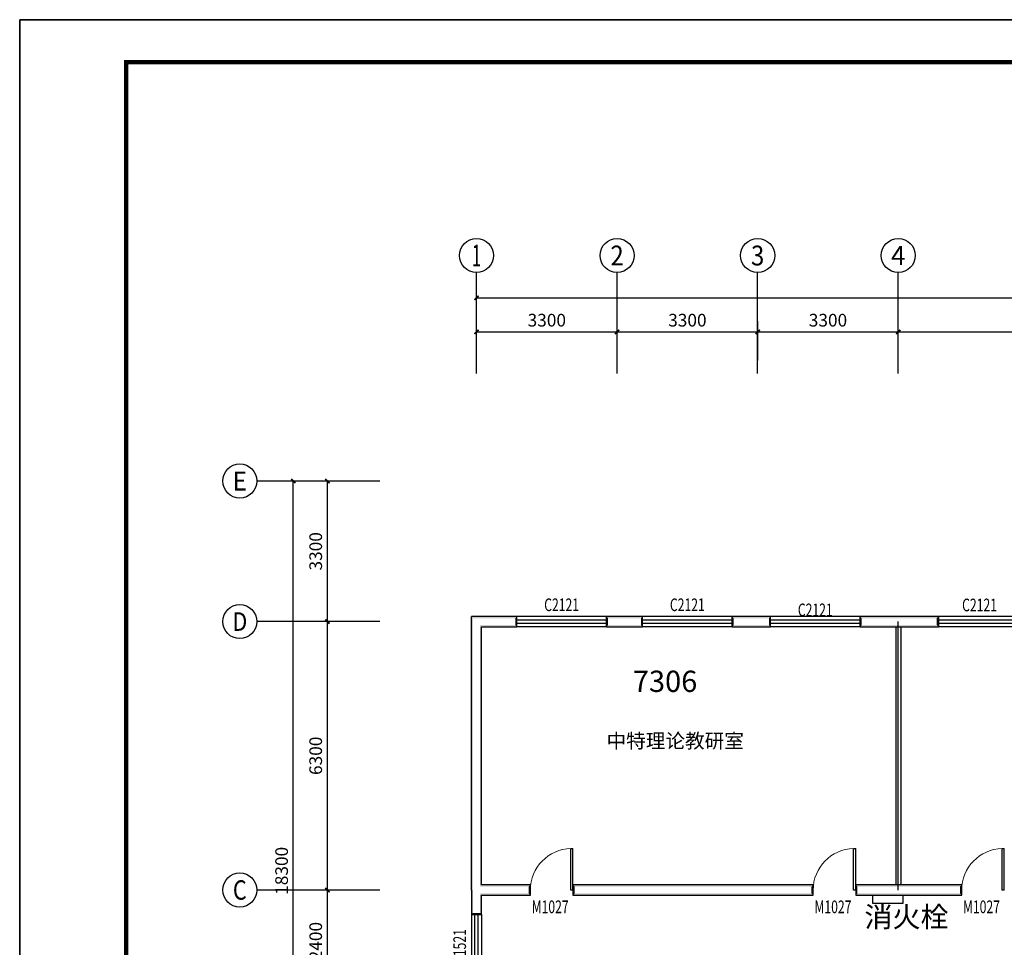
# Model space of a CAD drawing. Extents: x -763769 to -70263, y -145977 to 205589.
# Drawn here: x -175363 to -152251, y -41751 to -19977 of the extents above; entities that cross this region are included whole.
import ezdxf
from ezdxf.enums import TextEntityAlignment as Align

# ---------------------------------------------------------------- set-up
doc = ezdxf.new("R2010")
doc.units = 0
doc.header["$LTSCALE"] = 1000
doc.header["$MEASUREMENT"] = 0
for name, color, linetype in [('AXIS', 3, 'Continuous'), ('AXIS_TEXT', 7, 'Continuous'), ('DOTE', 1, 'Continuous'), ('PUB_TEXT', 7, 'Continuous'), ('PUB_TITLE', 4, 'Continuous'), ('PUB_WALL', 9, 'Continuous'), ('WALL', 255, 'Continuous'), ('WALL-MOVE', 6, 'Continuous'), ('WINDOW', 4, 'Continuous'), ('WINDOW_TEXT', 7, 'Continuous')]:
    doc.layers.add(name, color=color, linetype=linetype)
doc.layers.add('yichutu', color=7, linetype='Continuous', true_color=0xffffff, plot=False)
doc.styles.add('_TCH_AXIS', font='COMPLEX', dxfattribs={"bigfont": 'GBCBIG'})
doc.styles.add('_TCH_DIM_T3', font='SIMPLEX', dxfattribs={"width": 0.705882, "bigfont": 'GBCBIG'})
doc.styles.add('_TCH_WINDOW', font='SIMPLEX', dxfattribs={"bigfont": 'GBCBIG'})
doc.styles.add('COMPLEX', font='COMPLEX')
doc.styles.get("Standard").update_dxf_attribs({"font": 'gbenor.shx', "bigfont": 'gbcbig.shx'})
doc.dimstyles.new('_TCH_ARCH&&100', dxfattribs={"dimtxt": 297.5, "dimasz": 100, "dimexe": 250, "dimexo": 300, "dimgap": 126.25, "dimtad": 1, "dimdec": 0, "dimzin": 0, "dimdsep": 46, "dimtxsty": '_TCH_DIM_T3', "dimblk": 'ARCHTICK', "dimcen": 0.09, "dimclrt": 7, "dimazin": 2, "dimtfac": 1, "dimtdec": 0, "dimtix": 1, "dimtmove": 2, "dimatfit": 3, "dimfxl": 0, "dimtolj": 1, "dimtzin": 0, "dimarcsym": 0})

# ---------------------------------------------------------------- blocks, each defined once
blk = doc.blocks.new('yct-1041-420-104100-42000-100-2006.0')
at = {"layer": 'yichutu', "color": 7, "true_color": 0xffffff}
blk.add_lwpolyline([(0, 0), (0, 42000), (104100, 42000), (104100, 0)], close=True, dxfattribs=at)
blk = doc.blocks.new('_ArchTick')
at = {"color": 0, "linetype": 'ByBlock', "const_width": 0.4}
blk.add_lwpolyline([(-0.5, -0.5), (0.5, 0.5)], dxfattribs=at)
blk = doc.blocks.new('*D1736')
at = {"layer": 'AXIS', "color": 0, "lineweight": -2, "transparency": 16777216}
for p, q in [((-164640, -27981), (-164640, -27056)), ((-161340, -27981), (-161340, -27056)), ((-164640, -27306), (-161340, -27306))]:
    blk.add_line(p, q, dxfattribs=at)
at = {"layer": 'Defpoints', "color": 0, "transparency": 16777216}
for p in [(-161340, -27306), (-164640, -28281), (-161340, -28281)]:
    blk.add_point(p, dxfattribs=at)
at = {"layer": 'AXIS', "color": 0, "lineweight": -2, "transparency": 16777216, "xscale": 100, "yscale": 100, "zscale": 100, "rotation": 180}
blk.add_blockref('_ArchTick', (-164640, -27306), dxfattribs=at)
at = {"layer": 'AXIS', "color": 0, "lineweight": -2, "transparency": 16777216, "xscale": 100, "yscale": 100, "zscale": 100}
blk.add_blockref('_ArchTick', (-161340, -27306), dxfattribs=at)
at = {"layer": 'AXIS', "color": 7, "transparency": 16777216, "insert": (-162990, -27031), "char_height": 297.5, "attachment_point": 5, "style": '_TCH_DIM_T3'}
blk.add_mtext('\\A1;3300', dxfattribs=at)
blk = doc.blocks.new('*D1737')
at = {"layer": 'AXIS', "color": 0, "lineweight": -2, "transparency": 16777216}
for p, q in [((-161340, -27981), (-161340, -27056)), ((-158040, -27981), (-158040, -27056)), ((-161340, -27306), (-158040, -27306))]:
    blk.add_line(p, q, dxfattribs=at)
at = {"layer": 'Defpoints', "color": 0, "transparency": 16777216}
for p in [(-158040, -27306), (-161340, -28281), (-158040, -28281)]:
    blk.add_point(p, dxfattribs=at)
at = {"layer": 'AXIS', "color": 0, "lineweight": -2, "transparency": 16777216, "xscale": 100, "yscale": 100, "zscale": 100, "rotation": 180}
blk.add_blockref('_ArchTick', (-161340, -27306), dxfattribs=at)
at = {"layer": 'AXIS', "color": 0, "lineweight": -2, "transparency": 16777216, "xscale": 100, "yscale": 100, "zscale": 100}
blk.add_blockref('_ArchTick', (-158040, -27306), dxfattribs=at)
at = {"layer": 'AXIS', "color": 7, "transparency": 16777216, "insert": (-159690, -27031), "char_height": 297.5, "attachment_point": 5, "style": '_TCH_DIM_T3'}
blk.add_mtext('\\A1;3300', dxfattribs=at)
blk = doc.blocks.new('*D1738')
at = {"layer": 'AXIS', "color": 0, "lineweight": -2, "transparency": 16777216}
for p, q in [((-158040, -27981), (-158040, -27056)), ((-154740, -27981), (-154740, -27056)), ((-158040, -27306), (-154740, -27306))]:
    blk.add_line(p, q, dxfattribs=at)
at = {"layer": 'Defpoints', "color": 0, "transparency": 16777216}
for p in [(-154740, -27306), (-158040, -28281), (-154740, -28281)]:
    blk.add_point(p, dxfattribs=at)
at = {"layer": 'AXIS', "color": 0, "lineweight": -2, "transparency": 16777216, "xscale": 100, "yscale": 100, "zscale": 100, "rotation": 180}
blk.add_blockref('_ArchTick', (-158040, -27306), dxfattribs=at)
at = {"layer": 'AXIS', "color": 0, "lineweight": -2, "transparency": 16777216, "xscale": 100, "yscale": 100, "zscale": 100}
blk.add_blockref('_ArchTick', (-154740, -27306), dxfattribs=at)
at = {"layer": 'AXIS', "color": 7, "transparency": 16777216, "insert": (-156390, -27031), "char_height": 297.5, "attachment_point": 5, "style": '_TCH_DIM_T3'}
blk.add_mtext('\\A1;3300', dxfattribs=at)
blk = doc.blocks.new('*D1739')
at = {"layer": 'AXIS', "color": 0, "lineweight": -2, "transparency": 16777216}
for p, q in [((-154740, -27981), (-154740, -27056)), ((-145240, -27981), (-145240, -27056)), ((-154740, -27306), (-145240, -27306))]:
    blk.add_line(p, q, dxfattribs=at)
at = {"layer": 'Defpoints', "color": 0, "transparency": 16777216}
for p in [(-145240, -27306), (-154740, -28281), (-145240, -28281)]:
    blk.add_point(p, dxfattribs=at)
at = {"layer": 'AXIS', "color": 0, "lineweight": -2, "transparency": 16777216, "xscale": 100, "yscale": 100, "zscale": 100, "rotation": 180}
blk.add_blockref('_ArchTick', (-154740, -27306), dxfattribs=at)
at = {"layer": 'AXIS', "color": 0, "lineweight": -2, "transparency": 16777216, "xscale": 100, "yscale": 100, "zscale": 100}
blk.add_blockref('_ArchTick', (-145240, -27306), dxfattribs=at)
at = {"layer": 'AXIS', "color": 7, "transparency": 16777216, "insert": (-149990, -27031), "char_height": 297.5, "attachment_point": 5, "style": '_TCH_DIM_T3'}
blk.add_mtext('\\A1;9500', dxfattribs=at)
blk = doc.blocks.new('*D1754')
at = {"layer": 'AXIS', "color": 0, "lineweight": -2, "transparency": 16777216}
for p, q in [((-164640, -27981), (-164640, -26256)), ((-94520, -27981), (-94520, -26256)), ((-164640, -26506), (-94520, -26506))]:
    blk.add_line(p, q, dxfattribs=at)
at = {"layer": 'Defpoints', "color": 0, "transparency": 16777216}
for p in [(-94520, -26506), (-164640, -28281), (-94520, -28281)]:
    blk.add_point(p, dxfattribs=at)
at = {"layer": 'AXIS', "color": 0, "lineweight": -2, "transparency": 16777216, "xscale": 100, "yscale": 100, "zscale": 100, "rotation": 180}
blk.add_blockref('_ArchTick', (-164640, -26506), dxfattribs=at)
at = {"layer": 'AXIS', "color": 0, "lineweight": -2, "transparency": 16777216, "xscale": 100, "yscale": 100, "zscale": 100}
blk.add_blockref('_ArchTick', (-94520, -26506), dxfattribs=at)
at = {"layer": 'AXIS', "color": 7, "transparency": 16777216, "insert": (-129580, -26231), "char_height": 297.5, "attachment_point": 5, "style": '_TCH_DIM_T3'}
blk.add_mtext('\\A1;70120', dxfattribs=at)
blk = doc.blocks.new('*D1780')
at = {"layer": 'AXIS', "color": 0, "lineweight": -2, "transparency": 16777216}
for p, q in [((-167465, -40406), (-168390, -40406)), ((-168140, -42806), (-168140, -40406)), ((-167465, -42806), (-168390, -42806))]:
    blk.add_line(p, q, dxfattribs=at)
at = {"layer": 'Defpoints', "color": 0, "transparency": 16777216}
for p in [(-168140, -40406), (-167165, -40406), (-167165, -42806)]:
    blk.add_point(p, dxfattribs=at)
at = {"layer": 'AXIS', "color": 0, "lineweight": -2, "transparency": 16777216, "xscale": 100, "yscale": 100, "zscale": 100}
for p, rotation in [((-168140, -40406), 90), ((-168140, -42806), 270)]:
    blk.add_blockref('_ArchTick', p, dxfattribs=dict(at, rotation=rotation))
at = {"layer": 'AXIS', "color": 7, "transparency": 16777216, "insert": (-168415, -41606), "char_height": 297.5, "attachment_point": 5, "rotation": 90, "style": '_TCH_DIM_T3'}
blk.add_mtext('\\A1;2400', dxfattribs=at)
blk = doc.blocks.new('*D1781')
at = {"layer": 'AXIS', "color": 0, "lineweight": -2, "transparency": 16777216}
for p, q in [((-167465, -34106), (-168390, -34106)), ((-168140, -40406), (-168140, -34106)), ((-167465, -40406), (-168390, -40406))]:
    blk.add_line(p, q, dxfattribs=at)
at = {"layer": 'Defpoints', "color": 0, "transparency": 16777216}
for p in [(-168140, -34106), (-167165, -34106), (-167165, -40406)]:
    blk.add_point(p, dxfattribs=at)
at = {"layer": 'AXIS', "color": 0, "lineweight": -2, "transparency": 16777216, "xscale": 100, "yscale": 100, "zscale": 100}
for p, rotation in [((-168140, -34106), 90), ((-168140, -40406), 270)]:
    blk.add_blockref('_ArchTick', p, dxfattribs=dict(at, rotation=rotation))
at = {"layer": 'AXIS', "color": 7, "transparency": 16777216, "insert": (-168415, -37256), "char_height": 297.5, "attachment_point": 5, "rotation": 90, "style": '_TCH_DIM_T3'}
blk.add_mtext('\\A1;6300', dxfattribs=at)
blk = doc.blocks.new('*D1782')
at = {"layer": 'AXIS', "color": 0, "lineweight": -2, "transparency": 16777216}
for p, q in [((-167465, -30806), (-168390, -30806)), ((-168140, -34106), (-168140, -30806)), ((-167465, -34106), (-168390, -34106))]:
    blk.add_line(p, q, dxfattribs=at)
at = {"layer": 'Defpoints', "color": 0, "transparency": 16777216}
for p in [(-168140, -30806), (-167165, -30806), (-167165, -34106)]:
    blk.add_point(p, dxfattribs=at)
at = {"layer": 'AXIS', "color": 0, "lineweight": -2, "transparency": 16777216, "xscale": 100, "yscale": 100, "zscale": 100}
for p, rotation in [((-168140, -30806), 90), ((-168140, -34106), 270)]:
    blk.add_blockref('_ArchTick', p, dxfattribs=dict(at, rotation=rotation))
at = {"layer": 'AXIS', "color": 7, "transparency": 16777216, "insert": (-168415, -32456), "char_height": 297.5, "attachment_point": 5, "rotation": 90, "style": '_TCH_DIM_T3'}
blk.add_mtext('\\A1;3300', dxfattribs=at)
blk = doc.blocks.new('*D1783')
at = {"layer": 'AXIS', "color": 0, "lineweight": -2, "transparency": 16777216}
for p, q in [((-166908, -30806), (-169190, -30806)), ((-168940, -49106), (-168940, -30806)), ((-166908, -49106), (-169190, -49106))]:
    blk.add_line(p, q, dxfattribs=at)
at = {"layer": 'Defpoints', "color": 0, "transparency": 16777216}
for p in [(-168940, -30806), (-166608, -30806), (-166608, -49106)]:
    blk.add_point(p, dxfattribs=at)
at = {"layer": 'AXIS', "color": 0, "lineweight": -2, "transparency": 16777216, "xscale": 100, "yscale": 100, "zscale": 100}
for p, rotation in [((-168940, -30806), 90), ((-168940, -49106), 270)]:
    blk.add_blockref('_ArchTick', p, dxfattribs=dict(at, rotation=rotation))
at = {"layer": 'AXIS', "color": 7, "transparency": 16777216, "insert": (-169215, -39956), "char_height": 297.5, "attachment_point": 5, "rotation": 90, "style": '_TCH_DIM_T3'}
blk.add_mtext('\\A1;18300', dxfattribs=at)
blk = doc.blocks.new('$TCHSYS$WIN2D')
for p, q in [((-0.5, 0.5), (0.5, 0.5)), ((-0.5, 0.5), (-0.5, -0.5)), ((0.5, 0.5), (0.5, -0.5)), ((0.5, 0.167), (-0.5, 0.167)), ((0.5, -0.167), (-0.5, -0.167)), ((-0.5, -0.5), (0.5, -0.5))]:
    blk.add_line(p, q)
blk = doc.blocks.new('$DorLib2D$00000001')
for p, q in [((0.45, 0.975), (0.5, 0.975)), ((0.45, 0), (0.45, 0.975)), ((0.5, 0), (0.5, 0.975)), ((0.5, 0), (0.45, 0))]:
    blk.add_line(p, q)
at = {"lineweight": 13}
blk.add_arc((0.475, 0), 0.975, 91.4693, 180, dxfattribs=at)
blk = doc.blocks.new('_AXISO')
blk.add_circle((0, 0), 0.5)
at = {"layer": 'AXIS_TEXT', "style": 'COMPLEX', "width": 1.041667}
blk.add_attdef('A', text='', height=0.56, dxfattribs=at).set_placement((-0.25, -0.28), (0.25, -0.28), align=Align.FIT)

msp = doc.modelspace()

# ---------------------------------------------------------------- hatches: boundary and pattern name
at = {"layer": 'PUB_WALL'}
for points in [[(-163691.3, -33986.1), (-164760.5, -33986.1), (-164720.5, -34026.1), (-163731.3, -34026.1)], [(-164760.5, -40406.1), (-164760.5, -33986.1), (-164720.5, -34026.1), (-164720.5, -40406.1)], [(-164520.5, -34226.1), (-163691.3, -34226.1), (-163731.3, -34186.1), (-164560.5, -34186.1)], [(-164520.5, -40286.1), (-164520.5, -34226.1), (-164560.5, -34186.1), (-164560.5, -40326.1)], [(-163691.3, -34226.1), (-163691.3, -33986.1), (-163731.3, -34026.1), (-163731.3, -34186.1)], [(-160740.5, -33986.1), (-161591.3, -33986.1), (-161551.3, -34026.1), (-160780.5, -34026.1)], [(-161591.3, -33986.1), (-161591.3, -34226.1), (-161551.3, -34186.1), (-161551.3, -34026.1)], [(-161591.3, -34226.1), (-160740.5, -34226.1), (-160780.5, -34186.1), (-161551.3, -34186.1)], [(-160740.5, -34226.1), (-160740.5, -33986.1), (-160780.5, -34026.1), (-160780.5, -34186.1)], [(-157737, -33986.1), (-158640.5, -33986.1), (-158600.5, -34026.1), (-157777, -34026.1)], [(-158640.5, -33986.1), (-158640.5, -34226.1), (-158600.5, -34186.1), (-158600.5, -34026.1)], [(-158640.5, -34226.1), (-157737, -34226.1), (-157777, -34186.1), (-158600.5, -34186.1)], [(-157737, -34226.1), (-157737, -33986.1), (-157777, -34026.1), (-157777, -34186.1)], [(-154740.5, -33986.1), (-155637, -33986.1), (-155597, -34026.1), (-154740.5, -34026.1)], [(-155637, -33986.1), (-155637, -34226.1), (-155597, -34186.1), (-155597, -34026.1)], [(-155637, -34226.1), (-154740.5, -34226.1), (-154740.5, -34186.1), (-155597, -34186.1)], [(-153795.4, -33986.1), (-154740.5, -33986.1), (-154740.5, -34026.1), (-153835.4, -34026.1)], [(-154740.5, -34226.1), (-153795.4, -34226.1), (-153835.4, -34186.1), (-154740.5, -34186.1)], [(-153795.4, -34226.1), (-153795.4, -33986.1), (-153835.4, -34026.1), (-153835.4, -34186.1)], [(-154800.5, -34226.1), (-154800.5, -40286.1), (-154780.5, -40286.1), (-154780.5, -34226.1)], [(-154680.5, -34226.1), (-154680.5, -40286.1), (-154700.5, -40286.1), (-154700.5, -34226.1)], [(-164760.5, -40406.1), (-164760.5, -40983), (-164720.5, -40943), (-164720.5, -40406.1)], [(-163375.4, -40286.1), (-164520.5, -40286.1), (-164560.5, -40326.1), (-163415.4, -40326.1)], [(-163375.4, -40526.1), (-163375.4, -40286.1), (-163415.4, -40326.1), (-163415.4, -40486.1)], [(-156737.2, -40286.1), (-162375.4, -40286.1), (-162335.4, -40326.1), (-156777.2, -40326.1)], [(-162375.4, -40286.1), (-162375.4, -40526.1), (-162335.4, -40486.1), (-162335.4, -40326.1)], [(-156737.2, -40526.1), (-156737.2, -40286.1), (-156777.2, -40326.1), (-156777.2, -40486.1)], [(-154740.5, -40286.1), (-155737.2, -40286.1), (-155697.2, -40326.1), (-154740.5, -40326.1)], [(-155737.2, -40286.1), (-155737.2, -40526.1), (-155697.2, -40486.1), (-155697.2, -40326.1)], [(-153250.6, -40286.1), (-154740.5, -40286.1), (-154740.5, -40326.1), (-153290.6, -40326.1)], [(-153250.6, -40526.1), (-153250.6, -40286.1), (-153290.6, -40326.1), (-153290.6, -40486.1)], [(-164520.5, -40983), (-164520.5, -40526.1), (-164560.5, -40486.1), (-164560.5, -40943)], [(-164520.5, -40526.1), (-163375.4, -40526.1), (-163415.4, -40486.1), (-164560.5, -40486.1)], [(-162375.4, -40526.1), (-156737.2, -40526.1), (-156777.2, -40486.1), (-162335.4, -40486.1)], [(-155737.2, -40526.1), (-154740.5, -40526.1), (-154740.5, -40486.1), (-155697.2, -40486.1)], [(-154740.5, -40526.1), (-153250.6, -40526.1), (-153290.6, -40486.1), (-154740.5, -40486.1)], [(-164760.5, -40983), (-164520.5, -40983), (-164560.5, -40943), (-164720.5, -40943)]]:
    msp.add_hatch(color=256, dxfattribs=at).paths.add_polyline_path(points)

# ---------------------------------------------------------------- linework, layer by layer
at = {"color": 1}
msp.add_lwpolyline([(-155339.6, -40526.1), (-154633.6, -40526.1), (-154633.6, -40723.5), (-155339.6, -40723.5)], close=True, dxfattribs=at)
at = {"layer": 'AXIS'}
for p, q in [((-164640.5, -28281.1), (-164640.5, -25913)), ((-161340.5, -28281.1), (-161340.5, -25913)), ((-158040.5, -28281.1), (-158040.5, -25913)), ((-154740.5, -28281.1), (-154740.5, -25913)), ((-166907.6, -30806.1), (-169796.5, -30806.1)), ((-166907.6, -34106.1), (-169796.5, -34106.1)), ((-166907.6, -40406.1), (-169796.5, -40406.1))]:
    msp.add_line(p, q, dxfattribs=at)
at = {"layer": 'DOTE'}
msp.add_line((-154740.5, -40406.1), (-154740.5, -34106.1), dxfattribs=at)
at = {"layer": 'PUB_TITLE'}
msp.add_lwpolyline([(-175363.4, -61977.4), (-71263.4, -61977.4), (-71263.4, -19977.4), (-175363.4, -19977.4)], close=True, dxfattribs=at)
at = {"layer": 'PUB_TITLE', "const_width": 100}
msp.add_lwpolyline([(-172863.4, -60977.4), (-72263.4, -60977.4), (-72263.4, -20977.4), (-172863.4, -20977.4)], close=True, dxfattribs=at)
at = {"layer": 'WALL'}
for p, q in [((-163691.3, -33986.1), (-164760.5, -33986.1)), ((-164760.5, -40406.1), (-164760.5, -33986.1)), ((-163691.3, -34226.1), (-163691.3, -33986.1)), ((-160740.5, -33986.1), (-161591.3, -33986.1)), ((-161591.3, -33986.1), (-161591.3, -34226.1)), ((-160740.5, -34226.1), (-160740.5, -33986.1)), ((-157737, -33986.1), (-158640.5, -33986.1)), ((-158640.5, -33986.1), (-158640.5, -34226.1)), ((-157737, -34226.1), (-157737, -33986.1)), ((-154740.5, -33986.1), (-155637, -33986.1)), ((-155637, -33986.1), (-155637, -34226.1)), ((-153795.4, -33986.1), (-154740.5, -33986.1)), ((-153795.4, -34226.1), (-153795.4, -33986.1)), ((-164520.5, -34226.1), (-163691.3, -34226.1)), ((-164520.5, -40286.1), (-164520.5, -34226.1)), ((-161591.3, -34226.1), (-160740.5, -34226.1)), ((-158640.5, -34226.1), (-157737, -34226.1)), ((-155637, -34226.1), (-154740.5, -34226.1)), ((-154740.5, -34226.1), (-153795.4, -34226.1)), ((-164760.5, -40406.1), (-164760.5, -40983)), ((-163375.4, -40286.1), (-164520.5, -40286.1)), ((-163375.4, -40526.1), (-163375.4, -40286.1)), ((-156737.2, -40286.1), (-162375.4, -40286.1)), ((-162375.4, -40286.1), (-162375.4, -40526.1)), ((-156737.2, -40526.1), (-156737.2, -40286.1)), ((-154740.5, -40286.1), (-155737.2, -40286.1)), ((-155737.2, -40286.1), (-155737.2, -40526.1)), ((-153250.6, -40286.1), (-154740.5, -40286.1)), ((-153250.6, -40526.1), (-153250.6, -40286.1)), ((-164520.5, -40983), (-164520.5, -40526.1)), ((-164520.5, -40526.1), (-163375.4, -40526.1)), ((-162375.4, -40526.1), (-156737.2, -40526.1)), ((-155737.2, -40526.1), (-154740.5, -40526.1)), ((-154740.5, -40526.1), (-153250.6, -40526.1)), ((-164760.5, -40983), (-164520.5, -40983))]:
    msp.add_line(p, q, dxfattribs=at)
at = {"layer": 'WALL-MOVE'}
for p, q in [((-154800.5, -34226.1), (-154800.5, -40286.1)), ((-154680.5, -34226.1), (-154680.5, -40286.1))]:
    msp.add_line(p, q, dxfattribs=at)

# ---------------------------------------------------------------- block references
at = {"layer": 'AXIS'}
ref = msp.add_blockref('_AXISO', (-164640.5, -25513), dxfattribs=dict(at, xscale=800, yscale=800, zscale=800))
ref.add_attrib('A', '1', dxfattribs={"layer": 'AXIS_TEXT', "height": 514.7, "style": '_TCH_AXIS'}).set_placement((-164750.7, -25770.3), (-164530.2, -25770.3), align=Align.FIT)
ref = msp.add_blockref('_AXISO', (-161340.5, -25513), dxfattribs=dict(at, xscale=800, yscale=800, zscale=800))
ref.add_attrib('A', '2', dxfattribs={"layer": 'AXIS_TEXT', "height": 465.9, "style": '_TCH_AXIS'}).set_placement((-161495.8, -25745.9), (-161185.1, -25745.9), align=Align.FIT)
ref = msp.add_blockref('_AXISO', (-158040.5, -25513), dxfattribs=dict(at, xscale=800, yscale=800, zscale=800))
ref.add_attrib('A', '3', dxfattribs={"layer": 'AXIS_TEXT', "height": 465.9, "style": '_TCH_AXIS'}).set_placement((-158195.8, -25745.9), (-157885.1, -25745.9), align=Align.FIT)
ref = msp.add_blockref('_AXISO', (-154740.5, -25513), dxfattribs=dict(at, xscale=800, yscale=800, zscale=800))
ref.add_attrib('A', '4', dxfattribs={"layer": 'AXIS_TEXT', "height": 445.4, "style": '_TCH_AXIS'}).set_placement((-154910.1, -25735.7), (-154570.8, -25735.7), align=Align.FIT)
ref = msp.add_blockref('_AXISO', (-170196.5, -30806.1), dxfattribs=dict(at, xscale=800, yscale=800, zscale=800))
ref.add_attrib('A', 'E', dxfattribs={"layer": 'AXIS_TEXT', "height": 445.4, "style": '_TCH_AXIS'}).set_placement((-170366.2, -31028.8), (-170026.8, -31028.8), align=Align.FIT)
ref = msp.add_blockref('_AXISO', (-170196.5, -34106.1), dxfattribs=dict(at, xscale=800, yscale=800, zscale=800))
ref.add_attrib('A', 'D', dxfattribs={"layer": 'AXIS_TEXT', "height": 435.3, "style": '_TCH_AXIS'}).set_placement((-170372.6, -34323.7), (-170020.3, -34323.7), align=Align.FIT)
ref = msp.add_blockref('_AXISO', (-170196.5, -40406.1), dxfattribs=dict(at, xscale=800, yscale=800, zscale=800))
ref.add_attrib('A', 'C', dxfattribs={"layer": 'AXIS_TEXT', "height": 455.7, "style": '_TCH_AXIS'}).set_placement((-170359.2, -40633.9), (-170033.7, -40633.9), align=Align.FIT)
at = {"layer": 'WINDOW'}
ref = msp.add_blockref('$TCHSYS$WIN2D', (-162641.3, -34106.1), dxfattribs=dict(at, xscale=-2100, yscale=-240, zscale=-2100))
ref.add_attrib('A', 'C2121', (-163051.3, -33859.9), dxfattribs={"layer": 'WINDOW_TEXT', "height": 297.5, "style": '_TCH_WINDOW', "width": 0.705882})
ref = msp.add_blockref('$TCHSYS$WIN2D', (-159690.5, -34106.1), dxfattribs=dict(at, xscale=-2100, yscale=-240, zscale=-2100))
ref.add_attrib('A', 'C2121', (-160100.5, -33859.9), dxfattribs={"layer": 'WINDOW_TEXT', "height": 297.5, "style": '_TCH_WINDOW', "width": 0.705882})
ref = msp.add_blockref('$TCHSYS$WIN2D', (-156687, -34106.1), dxfattribs=dict(at, xscale=-2100, yscale=-240, zscale=-2100))
ref.add_attrib('A', 'C2121', (-157097, -33979.9), dxfattribs={"layer": 'WINDOW_TEXT', "height": 297.5, "style": '_TCH_WINDOW', "width": 0.705882})
ref = msp.add_blockref('$TCHSYS$WIN2D', (-152745.4, -34106.1), dxfattribs=dict(at, xscale=-2100, yscale=240, zscale=-2100))
ref.add_attrib('A', 'C2121', (-153240.8, -33864.5), dxfattribs={"layer": 'WINDOW_TEXT', "height": 297.5, "style": '_TCH_WINDOW', "width": 0.705882})
ref = msp.add_blockref('$DorLib2D$00000001', (-162875.4, -40406.1), dxfattribs=dict(at, xscale=-1000, yscale=-1000, zscale=-1000, rotation=180))
ref.add_attrib('A', 'M1027', (-163345.4, -40949.9), dxfattribs={"layer": 'WINDOW_TEXT', "height": 297.5, "style": '_TCH_WINDOW', "width": 0.705882})
ref = msp.add_blockref('$DorLib2D$00000001', (-156237.2, -40406.1), dxfattribs=dict(at, xscale=-1000, yscale=-1000, zscale=-1000, rotation=180))
ref.add_attrib('A', 'M1027', (-156707.2, -40949.9), dxfattribs={"layer": 'WINDOW_TEXT', "height": 297.5, "style": '_TCH_WINDOW', "width": 0.705882})
ref = msp.add_blockref('$DorLib2D$00000001', (-152750.6, -40406.1), dxfattribs=dict(at, xscale=-1000, yscale=-1000, zscale=-1000, rotation=180))
ref.add_attrib('A', 'M1027', (-153220.6, -40949.9), dxfattribs={"layer": 'WINDOW_TEXT', "height": 297.5, "style": '_TCH_WINDOW', "width": 0.705882})
ref = msp.add_blockref('$TCHSYS$WIN2D', (-164640.5, -41733), dxfattribs=dict(at, xscale=-1500, yscale=-240, zscale=-1500, rotation=90))
ref.add_attrib('A', 'C1521', (-164886.7, -42143), dxfattribs={"layer": 'WINDOW_TEXT', "height": 297.5, "rotation": 90, "style": '_TCH_WINDOW', "width": 0.705882})
at = {"layer": 'yichutu'}
msp.add_blockref('yct-1041-420-104100-42000-100-2006.0', (-175363.4, -61977.4), dxfattribs=at)

# ---------------------------------------------------------------- texts
at = {"layer": 'PUB_TEXT', "color": 1}
for s, height, p in [('7306', 500, (-160971.3, -35757.5)), ('消火栓', 482.27, (-155532.9, -41277.8))]:
    msp.add_text(s, height=height, dxfattribs=at).set_placement(p)
at = {"layer": 'PUB_TEXT'}
msp.add_text('中特理论教研室', height=337.59, dxfattribs=at).set_placement((-161587.3, -37073.6))

# ---------------------------------------------------------------- dimensions: what is measured, and where the dimension line sits
at = {"layer": 'AXIS'}
for p1, p2, distance, picture, middle in [((-164640.5, -28281.1), (-94520.5, -28281.1), 1775, '*D1754', (-129580.5, -26231.1)), ((-164640.5, -28281.1), (-161340.5, -28281.1), 975, '*D1736', (-162990.5, -27031.1)), ((-161340.5, -28281.1), (-158040.5, -28281.1), 975, '*D1737', (-159690.5, -27031.1)), ((-158040.5, -28281.1), (-154740.5, -28281.1), 975, '*D1738', (-156390.5, -27031.1)), ((-154740.5, -28281.1), (-145240.5, -28281.1), 975, '*D1739', (-149990.5, -27031.1)), ((-166607.6, -49106.1), (-166607.6, -30806.1), 2332.8, '*D1783', (-169215.5, -39956.1)), ((-167165.5, -34106.1), (-167165.5, -30806.1), 975, '*D1782', (-168415.5, -32456.1)), ((-167165.5, -40406.1), (-167165.5, -34106.1), 975, '*D1781', (-168415.5, -37256.1)), ((-167165.5, -42806.1), (-167165.5, -40406.1), 975, '*D1780', (-168415.5, -41606.1))]:
    dim = msp.add_aligned_dim(p1=p1, p2=p2, distance=distance, dimstyle='_TCH_ARCH&&100', dxfattribs=at)
    dim.commit()
    dim.dimension.update_dxf_attribs({"geometry": picture, "text_midpoint": middle})

doc.saveas('drawing.dxf')
